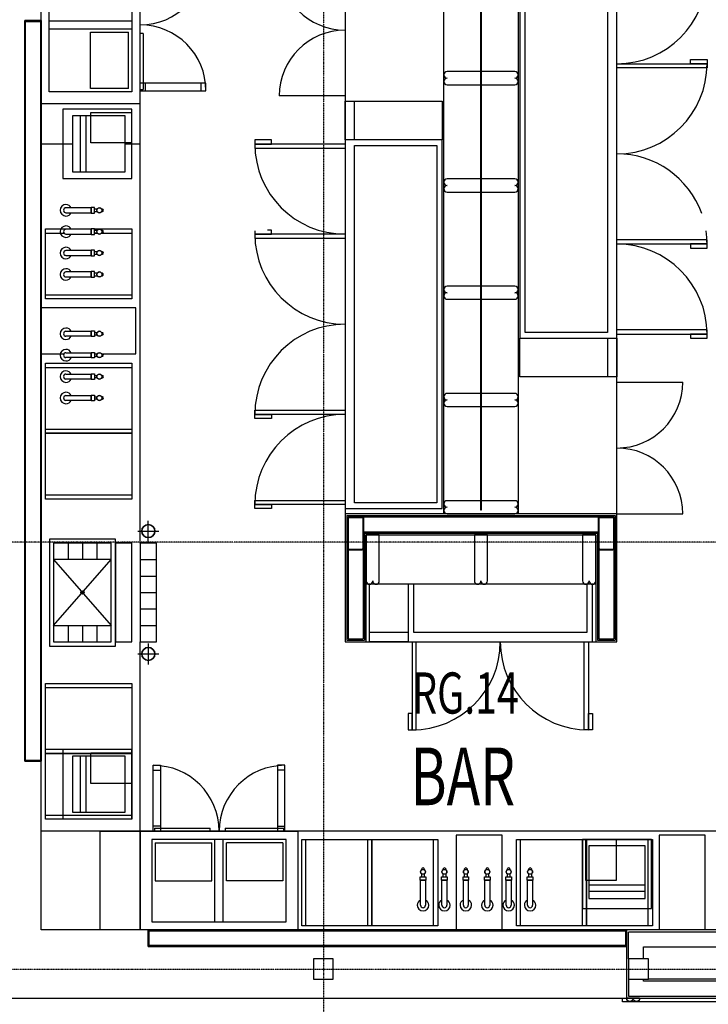
# Model space of a CAD drawing. Extents: x -12918 to 137115, y -46877 to 50150.
# Drawn here: x 37126 to 41306, y 9373 to 15355 of the extents above; entities that cross this region are included whole.
import ezdxf

# ---------------------------------------------------------------- set-up
doc = ezdxf.new("R2010")
doc.units = 0
doc.linetypes.add('X-2791-F$0$EDG-1DOT-2', pattern=[5, 2, -1.4, 0.2, -1.4])
for name, color, linetype in [('X-2791-F$0$A-AREA-IDEN', 31, 'CONTINUOUS'), ('X-2791-F$0$A-DETL-6', 11, 'CONTINUOUS'), ('X-2791-F$0$A-DETL-GENF', 11, 'CONTINUOUS'), ('X-2791-F$0$A-DETL-GENF-5', 11, 'CONTINUOUS'), ('X-2791-F$0$A-DETL-GENF-HDLN', 11, 'CONTINUOUS'), ('X-2791-F$0$A-FLOR-1', 11, 'CONTINUOUS'), ('X-2791-F$0$A-GENM', 11, 'CONTINUOUS'), ('X-2791-F$0$A-GLAZ-CWMG', 11, 'CONTINUOUS'), ('X-2791-F$0$A-GLAZ-CWMG-2', 11, 'CONTINUOUS'), ('X-2791-F$0$A-WALL-1', 8, 'CONTINUOUS'), ('X-2791-F$0$A-WALL-2', 8, 'CONTINUOUS'), ('X-2791-F$0$Q-CASE', 11, 'CONTINUOUS'), ('X-2791-F$0$Q-SPCQ', 11, 'CONTINUOUS'), ('X-2791-F$0$Q-SPCQ-HDLN', 11, 'CONTINUOUS'), ('X-2791-F$0$S-COLS-2', 8, 'CONTINUOUS'), ('X-2791-F$0$S-COLS-4', 8, 'CONTINUOUS'), ('X-2791-F$0$S-GRID-1', 133, 'X-2791-F$0$EDG-1DOT-2'), ('X-XREF', 7, 'CONTINUOUS')]:
    doc.layers.add(name, color=color, linetype=linetype)
doc.styles.add('X-2791-F$0$EDG', font='edg.shx', dxfattribs={"width": 0.9})

# ---------------------------------------------------------------- blocks, each defined once
blk = doc.blocks.new('X-2791-F')
at = {"layer": 'X-2791-F$0$A-DETL-6'}
blk.add_line((40809.7, 9390), (40974.7, 9390), dxfattribs=at)
at = {"layer": 'X-2791-F$0$A-DETL-GENF'}
for p, q in [((37857.2, 14846.3), (37857.2, 15801.3)), ((37305.4, 15348.8), (37807.2, 15348.8)), ((37305.4, 15298.8), (37807.2, 15298.8)), ((38257.2, 14968.8), (37857.2, 14968.8)), ((37887.2, 14968.8), (37887.2, 14923.8)), ((38227.2, 14923.8), (38227.2, 14968.8)), ((38257.2, 14923.8), (38257.2, 14968.8)), ((37857.2, 14923.8), (38257.2, 14923.8)), ((37257.2, 14846.3), (37857.2, 14846.3)), ((37447.2, 14771.3), (37447.2, 14431.3)), ((37767.2, 14771.3), (37447.2, 14771.3)), ((37767.2, 14431.3), (37767.2, 14771.3)), ((37447.2, 14431.3), (37767.2, 14431.3)), ((37307.2, 12200), (37307.2, 11550)), ((37707.2, 12200), (37307.2, 12200)), ((37707.2, 11550), (37707.2, 12200)), ((37807.2, 12175), (37707.2, 12175)), ((37707.2, 12175), (37707.2, 11575)), ((37707.2, 12175), (37707.2, 11575)), ((37807.2, 12175), (37707.2, 12175)), ((37807.2, 11575), (37807.2, 12175)), ((37807.2, 11575), (37807.2, 12175)), ((37857.2, 12175), (37857.2, 11575)), ((37957.2, 12175), (37857.2, 12175)), ((37957.2, 11575), (37957.2, 12175)), ((37307.2, 11550), (37707.2, 11550)), ((37707.2, 11575), (37807.2, 11575)), ((37707.2, 11575), (37807.2, 11575)), ((37857.2, 11575), (37957.2, 11575)), ((37447.2, 10880.3), (37447.2, 10540.3)), ((37767.2, 10880.3), (37447.2, 10880.3)), ((37767.2, 10540.3), (37767.2, 10880.3)), ((37936.7, 10825), (37981.7, 10825)), ((37936.7, 10425), (37936.7, 10825)), ((37936.7, 10795), (37981.7, 10795)), ((37981.7, 10825), (37981.7, 10425)), ((38691.7, 10825), (38691.7, 10425)), ((38736.7, 10825), (38691.7, 10825)), ((38736.7, 10795), (38691.7, 10795)), ((38736.7, 10425), (38736.7, 10825)), ((37447.2, 10540.3), (37767.2, 10540.3)), ((37859.2, 10425), (38814.2, 10425)), ((37859.2, 9825), (37859.2, 10425)), ((37981.7, 10455), (37936.7, 10455)), ((38691.7, 10455), (38736.7, 10455)), ((38814.2, 10425), (38814.2, 9825)), ((38311.7, 9873.2), (38311.7, 10375)), ((38361.7, 9873.2), (38361.7, 10375)), ((40922.2, 10335), (40582.2, 10335)), ((40582.2, 10335), (40582.2, 10015)), ((40922.2, 10015), (40922.2, 10335)), ((40582.2, 10015), (40922.2, 10015))]:
    blk.add_line(p, q, dxfattribs=at)
for centre, start, end in [((37907.2, 12248.4), 90, 270), ((37907.2, 12248.4), 270, 90), ((37907.2, 11501.6), 90, 270), ((37907.2, 11501.6), 270, 90)]:
    blk.add_arc(centre, 39.7, start, end, dxfattribs=at)
at = {"layer": 'X-2791-F$0$A-DETL-GENF-5'}
for p, q in [((37305.4, 14916.3), (37305.4, 15731.3)), ((37807.2, 15731.3), (37807.2, 14916.3)), ((37257.2, 15350), (37157.2, 15350)), ((37157.2, 15350), (37157.2, 10850)), ((37257.2, 15350), (37157.2, 15350)), ((37157.2, 15350), (37157.2, 10850)), ((37162.2, 15345), (37252.2, 15345)), ((37162.2, 10855), (37162.2, 15345)), ((37162.2, 15345), (37252.2, 15345)), ((37162.2, 10855), (37162.2, 15345)), ((37252.2, 15345), (37252.2, 10855)), ((37252.2, 15345), (37252.2, 10855)), ((37257.2, 10850), (37257.2, 15350)), ((37257.2, 10850), (37257.2, 15350)), ((37807.2, 14916.3), (37305.4, 14916.3)), ((37447.2, 14771.3), (37447.2, 14431.3)), ((37767.2, 14771.3), (37447.2, 14771.3)), ((37529.2, 14771.3), (37492.4, 14771.3)), ((37492.4, 14771.3), (37492.4, 14431.3)), ((37529.2, 14431.3), (37529.2, 14771.3)), ((37767.2, 14431.3), (37767.2, 14771.3)), ((37447.2, 14431.3), (37767.2, 14431.3)), ((37492.4, 14431.3), (37529.2, 14431.3)), ((37907.2, 12185.5), (37907.2, 12311.4)), ((37844.2, 12248.4), (37970.2, 12248.4)), ((37707.2, 12200), (37307.2, 12200)), ((37307.2, 12200), (37307.2, 11550)), ((37332.2, 12175), (37332.2, 11575)), ((37682.2, 12175), (37332.2, 12175)), ((37419.7, 12175), (37419.7, 12075)), ((37507.2, 12175), (37507.2, 12075)), ((37594.7, 12175), (37594.7, 12075)), ((37682.2, 11575), (37682.2, 12175)), ((37707.2, 11550), (37707.2, 12200)), ((37807.2, 12175), (37707.2, 12175)), ((37707.2, 12175), (37707.2, 11575)), ((37807.2, 11575), (37807.2, 12175)), ((37857.2, 12175), (37857.2, 11575)), ((37957.2, 12175), (37857.2, 12175)), ((37857.2, 12175), (37857.2, 11575)), ((37907.2, 12175), (37857.2, 12175)), ((37957.2, 11575), (37957.2, 12175)), ((37682.2, 12075), (37332.2, 12075)), ((37332.2, 11675), (37682.2, 12075)), ((37332.2, 12075), (37682.2, 11675)), ((37857.2, 12075), (37957.2, 12075)), ((37857.2, 11975), (37957.2, 11975)), ((37857.2, 11875), (37957.2, 11875)), ((37857.2, 11775), (37957.2, 11775)), ((37332.2, 11675), (37682.2, 11675)), ((37419.7, 11675), (37419.7, 11575)), ((37507.2, 11675), (37507.2, 11575)), ((37594.7, 11675), (37594.7, 11575)), ((37857.2, 11675), (37957.2, 11675)), ((37307.2, 11550), (37707.2, 11550)), ((37332.2, 11575), (37682.2, 11575)), ((37707.2, 11575), (37807.2, 11575)), ((37857.2, 11575), (37907.2, 11575)), ((37857.2, 11575), (37957.2, 11575)), ((37907.2, 11564.6), (37907.2, 11438.6)), ((37844.2, 11501.6), (37970.2, 11501.6)), ((37157.2, 10850), (37257.2, 10850)), ((37157.2, 10850), (37257.2, 10850)), ((37252.2, 10855), (37162.2, 10855)), ((37252.2, 10855), (37162.2, 10855)), ((37447.2, 10880.3), (37447.2, 10540.3)), ((37767.2, 10880.3), (37447.2, 10880.3)), ((37529.2, 10880.3), (37492.4, 10880.3)), ((37492.4, 10880.3), (37492.4, 10540.3)), ((37529.2, 10540.3), (37529.2, 10880.3)), ((37767.2, 10540.3), (37767.2, 10880.3)), ((37447.2, 10540.3), (37767.2, 10540.3)), ((37492.4, 10540.3), (37529.2, 10540.3)), ((38744.2, 10375), (37929.2, 10375)), ((37929.2, 10375), (37929.2, 9873.2)), ((38744.2, 9873.2), (38744.2, 10375)), ((40582.2, 10335), (40582.2, 10015)), ((40922.2, 10335), (40582.2, 10335)), ((40922.2, 10015), (40922.2, 10335)), ((40582.2, 10097), (40582.2, 10060.2)), ((40922.2, 10097), (40582.2, 10097)), ((40582.2, 10060.2), (40922.2, 10060.2)), ((40922.2, 10060.2), (40922.2, 10097)), ((40582.2, 10015), (40922.2, 10015)), ((37929.2, 9873.2), (38744.2, 9873.2)), ((37907.2, 9825), (37907.2, 9725)), ((40809.7, 9825), (37907.2, 9825)), ((37907.2, 9825), (37907.2, 9725)), ((40809.7, 9825), (37907.2, 9825)), ((37912.2, 9730), (37912.2, 9820)), ((37912.2, 9820), (40804.7, 9820)), ((37912.2, 9730), (37912.2, 9820)), ((37912.2, 9820), (40804.7, 9820)), ((40804.7, 9820), (40804.7, 9730)), ((40804.7, 9820), (40804.7, 9730)), ((37907.2, 9725), (40809.7, 9725)), ((37907.2, 9725), (40809.7, 9725)), ((40804.7, 9730), (37912.2, 9730)), ((40804.7, 9730), (37912.2, 9730))]:
    blk.add_line(p, q, dxfattribs=at)
for centre, radius in [((37907.2, 12248.4), 39.7), ((37507.2, 11875), 10), ((37907.2, 11501.6), 39.7)]:
    blk.add_circle(centre, radius, dxfattribs=at)
at = {"layer": 'X-2791-F$0$A-DETL-GENF-HDLN'}
for p, q in [((40161.4, 15660), (40161.4, 13420)), ((40194.4, 13455), (40194.4, 15625)), ((40694.4, 15625), (40694.4, 13455)), ((40751.4, 13420), (40751.4, 15660)), ((37556.3, 15278.8), (37787.2, 15278.8)), ((37556.3, 14936.3), (37556.3, 15278.8)), ((37787.2, 14936.3), (37787.2, 15278.8)), ((37787.2, 14936.3), (37556.3, 14936.3)), ((37857.2, 14601.3), (37857.2, 14846.3)), ((39101.4, 14892), (38701.4, 14892)), ((39101.4, 14625), (39101.4, 14860)), ((39101.4, 14860), (39691.4, 14860)), ((39158.4, 14625), (39158.4, 14860)), ((39691.4, 14860), (39691.4, 14625)), ((37387.2, 14811.3), (37387.2, 14391.3)), ((37807.2, 14811.3), (37387.2, 14811.3)), ((37557.2, 14791.3), (37807.2, 14791.3)), ((37557.2, 14606.3), (37557.2, 14791.3)), ((37807.2, 14391.3), (37807.2, 14811.3)), ((37257.2, 14601.3), (37447.2, 14601.3)), ((37807.2, 14606.3), (37557.2, 14606.3)), ((37767.2, 14601.3), (37857.2, 14601.3)), ((39101.4, 14625), (39101.4, 12385)), ((39691.4, 14625), (39101.4, 14625)), ((39691.4, 14625), (39101.4, 14625)), ((39691.4, 12385), (39691.4, 14625)), ((39158.4, 12420), (39158.4, 14590)), ((39158.4, 14590), (39658.4, 14590)), ((39658.4, 14590), (39658.4, 12420)), ((37387.2, 14391.3), (37807.2, 14391.3)), ((37282.2, 14084), (37560.2, 14084)), ((37282.2, 13659), (37282.2, 14084)), ((37282.2, 14059), (37395, 14059)), ((37580.2, 14084), (37807.2, 14084)), ((37580.2, 14059), (37598.2, 14059)), ((37622.4, 14059), (37807.2, 14059)), ((37807.2, 14084), (37807.2, 13659)), ((37282.2, 13684), (37807.2, 13684)), ((37807.2, 13659), (37282.2, 13659)), ((37832.2, 13604.4), (37252.2, 13604.4)), ((37252.2, 13604.4), (37252.2, 13325.4)), ((37832.2, 13325.4), (37832.2, 13604.4)), ((40161.4, 13420), (40751.4, 13420)), ((40161.4, 13420), (40751.4, 13420)), ((40161.4, 13185), (40161.4, 13420)), ((40694.4, 13455), (40194.4, 13455)), ((40694.4, 13420), (40694.4, 13185)), ((40751.4, 13420), (40751.4, 13185)), ((37252.2, 13325.4), (37395, 13325.4)), ((37580.2, 13325.4), (37598.3, 13325.4)), ((37622.4, 13325.4), (37832.2, 13325.4)), ((37282.2, 13267.7), (37807.2, 13267.7)), ((37282.2, 12842.7), (37282.2, 13267.7)), ((37282.2, 13242.7), (37807.2, 13242.7)), ((37807.2, 13267.7), (37807.2, 12842.7)), ((40751.4, 13185), (40161.4, 13185)), ((40751.4, 13153), (41151.4, 13153)), ((37282.2, 12867.7), (37807.2, 12867.7)), ((37282.2, 12442.7), (37282.2, 12867.7)), ((37282.2, 12867.7), (37807.2, 12867.7)), ((37807.2, 12867.7), (37807.2, 12442.7)), ((37282.2, 12842.7), (37807.2, 12842.7)), ((37807.2, 12842.7), (37282.2, 12842.7)), ((37282.2, 12467.7), (37807.2, 12467.7)), ((37807.2, 12442.7), (37282.2, 12442.7)), ((39101.4, 12385), (39691.4, 12385)), ((39658.4, 12420), (39158.4, 12420)), ((40751.4, 12353), (41151.4, 12353)), ((39248.9, 11575), (39248.9, 11925)), ((39483.9, 11925), (39483.9, 11575)), ((39483.9, 11925), (39483.9, 11575)), ((39518.9, 11632), (39518.9, 11925)), ((40568.9, 11925), (40568.9, 11632)), ((40603.9, 11575), (40603.9, 11925)), ((39483.9, 11632), (39248.9, 11632)), ((40568.9, 11632), (39518.9, 11632)), ((39483.9, 11575), (39248.9, 11575)), ((39483.9, 11575), (40603.9, 11575)), ((37282.2, 11322.8), (37807.2, 11322.8)), ((37282.2, 10897.8), (37282.2, 11322.8)), ((37807.2, 11322.8), (37807.2, 10897.8)), ((37282.2, 11297.8), (37807.2, 11297.8)), ((37282.2, 10922.8), (37807.2, 10922.8)), ((37282.2, 10497.8), (37282.2, 10922.8)), ((37282.2, 10922.8), (37807.2, 10922.8)), ((37282.2, 10897.8), (37807.2, 10897.8)), ((37807.2, 10897.8), (37282.2, 10897.8)), ((37387.2, 10920.3), (37387.2, 10500.3)), ((37807.2, 10920.3), (37387.2, 10920.3)), ((37557.2, 10900.3), (37807.2, 10900.3)), ((37557.2, 10715.3), (37557.2, 10900.3)), ((37807.2, 10922.8), (37807.2, 10497.8)), ((37807.2, 10500.3), (37807.2, 10920.3)), ((37807.2, 10715.3), (37557.2, 10715.3)), ((37282.2, 10522.8), (37807.2, 10522.8)), ((37807.2, 10497.8), (37282.2, 10497.8)), ((37387.2, 10500.3), (37807.2, 10500.3)), ((37614.2, 10425), (37859.2, 10425)), ((37614.2, 9825), (37614.2, 10425)), ((37949.2, 10355), (38291.7, 10355)), ((37949.2, 10355), (37949.2, 10124.1)), ((38291.7, 10124.1), (38291.7, 10355)), ((38724.2, 10355), (38381.7, 10355)), ((38381.7, 10124.1), (38381.7, 10355)), ((38724.2, 10355), (38724.2, 10124.1)), ((38839.2, 10375), (39264.2, 10375)), ((38839.2, 9850), (38839.2, 10375)), ((38864.2, 9850), (38864.2, 10375)), ((39239.2, 9850), (39239.2, 10375)), ((39239.2, 10375), (39664.2, 10375)), ((39239.2, 9850), (39239.2, 10375)), ((39264.2, 10375), (39264.2, 9850)), ((39264.2, 9850), (39264.2, 10375)), ((39639.2, 9850), (39639.2, 10375)), ((39664.2, 10375), (39664.2, 9850)), ((39776.4, 10400), (39776.4, 9820)), ((40055.4, 10400), (39776.4, 10400)), ((40055.4, 9820), (40055.4, 10400)), ((40142.2, 10375), (40567.2, 10375)), ((40142.2, 9850), (40142.2, 10375)), ((40167.2, 9850), (40167.2, 10375)), ((40542.2, 10375), (40542.2, 9955)), ((40962.2, 10375), (40542.2, 10375)), ((40542.2, 9850), (40542.2, 10375)), ((40542.2, 10375), (40967.2, 10375)), ((40542.2, 9850), (40542.2, 10375)), ((40562.2, 10125), (40562.2, 10375)), ((40567.2, 10375), (40567.2, 9850)), ((40567.2, 9850), (40567.2, 10375)), ((40747.2, 10375), (40747.2, 10125)), ((40942.2, 9850), (40942.2, 10375)), ((40962.2, 9955), (40962.2, 10375)), ((40967.2, 10375), (40967.2, 9850)), ((41009.1, 10400), (41009.1, 9825)), ((41288.1, 10400), (41009.1, 10400)), ((41288.1, 9825), (41288.1, 10400)), ((37949.2, 10124.1), (38291.7, 10124.1)), ((38724.2, 10124.1), (38381.7, 10124.1)), ((40747.2, 10125), (40562.2, 10125)), ((40542.2, 9955), (40962.2, 9955)), ((39264.2, 9850), (38839.2, 9850)), ((39664.2, 9850), (39239.2, 9850)), ((39776.4, 9820), (40055.4, 9820)), ((40567.2, 9850), (40142.2, 9850)), ((40967.2, 9850), (40542.2, 9850))]:
    blk.add_line(p, q, dxfattribs=at)
for centre, start, end in [((37857.2, 15723.8), 270, 0), ((39101.4, 15692), 180, 270), ((37857.2, 14923.8), 0, 90), ((39101.4, 14892), 90, 180), ((40751.4, 13153), 270, 0), ((40751.4, 12353), 0, 90), ((37936.7, 10425), 0, 90), ((38736.7, 10425), 90, 180)]:
    blk.add_arc(centre, 400, start, end, dxfattribs=at)
at = {"layer": 'X-2791-F$0$A-FLOR-1'}
blk.add_line((42892.2, 9525), (40942.7, 9525), dxfattribs=at)
at = {"layer": 'X-2791-F$0$A-GENM'}
for p, q in [((37560.2, 14212.5), (37407.2, 14212.5)), ((37407.2, 14182.5), (37560.2, 14182.5)), ((37580.2, 14214.5), (37560.2, 14214.5)), ((37560.2, 14214.5), (37560.2, 14180.5)), ((37560.2, 14182.5), (37560.2, 14212.5)), ((37560.2, 14180.5), (37580.2, 14180.5)), ((37580.2, 14205), (37580.2, 14214.5)), ((37597.2, 14205), (37580.2, 14205)), ((37580.2, 14190), (37580.2, 14205)), ((37580.2, 14180.5), (37580.2, 14190)), ((37580.2, 14190), (37597.2, 14190)), ((37629.1, 14205), (37623.2, 14205)), ((37623.2, 14190), (37629.1, 14190)), ((37560.2, 14082.5), (37407.2, 14082.5)), ((37580.2, 14084.5), (37560.2, 14084.5)), ((37560.2, 14084.5), (37560.2, 14050.5)), ((37560.2, 14052.5), (37560.2, 14082.5)), ((37580.2, 14075), (37580.2, 14084.5)), ((37597.2, 14075), (37580.2, 14075)), ((37580.2, 14060), (37580.2, 14075)), ((37580.2, 14050.5), (37580.2, 14060)), ((37580.2, 14060), (37597.2, 14060)), ((37629.1, 14075), (37623.2, 14075)), ((37623.2, 14060), (37629.1, 14060)), ((37407.2, 14052.5), (37560.2, 14052.5)), ((37560.2, 14050.5), (37580.2, 14050.5)), ((37560.2, 13952.5), (37407.2, 13952.5)), ((37580.2, 13954.5), (37560.2, 13954.5)), ((37560.2, 13954.5), (37560.2, 13920.5)), ((37560.2, 13922.5), (37560.2, 13952.5)), ((37580.2, 13945), (37580.2, 13954.5)), ((37597.2, 13945), (37580.2, 13945)), ((37580.2, 13930), (37580.2, 13945)), ((37629.1, 13945), (37623.2, 13945)), ((37407.2, 13922.5), (37560.2, 13922.5)), ((37560.2, 13920.5), (37580.2, 13920.5)), ((37580.2, 13920.5), (37580.2, 13930)), ((37580.2, 13930), (37597.2, 13930)), ((37623.2, 13930), (37629.1, 13930)), ((37560.2, 13822.5), (37407.2, 13822.5)), ((37580.2, 13824.5), (37560.2, 13824.5)), ((37560.2, 13824.5), (37560.2, 13790.5)), ((37560.2, 13792.5), (37560.2, 13822.5)), ((37580.2, 13815), (37580.2, 13824.5)), ((37407.2, 13792.5), (37560.2, 13792.5)), ((37560.2, 13790.5), (37580.2, 13790.5)), ((37597.2, 13815), (37580.2, 13815)), ((37580.2, 13800), (37580.2, 13815)), ((37580.2, 13790.5), (37580.2, 13800)), ((37580.2, 13800), (37597.2, 13800)), ((37629.1, 13815), (37623.2, 13815)), ((37623.2, 13800), (37629.1, 13800)), ((37407.2, 13461.9), (37560.2, 13461.9)), ((37560.2, 13463.9), (37580.2, 13463.9)), ((37560.2, 13429.9), (37560.2, 13463.9)), ((37560.2, 13461.9), (37560.2, 13431.9)), ((37580.2, 13463.9), (37580.2, 13454.4)), ((37560.2, 13431.9), (37407.2, 13431.9)), ((37580.2, 13429.9), (37560.2, 13429.9)), ((37580.2, 13454.4), (37597.2, 13454.4)), ((37580.2, 13454.4), (37580.2, 13439.4)), ((37580.2, 13439.4), (37580.2, 13429.9)), ((37597.2, 13439.4), (37580.2, 13439.4)), ((37623.2, 13454.4), (37629.1, 13454.4)), ((37629.1, 13439.4), (37623.2, 13439.4)), ((37407.2, 13331.9), (37560.2, 13331.9)), ((37560.2, 13301.9), (37407.2, 13301.9)), ((37560.2, 13333.9), (37580.2, 13333.9)), ((37560.2, 13299.9), (37560.2, 13333.9)), ((37560.2, 13331.9), (37560.2, 13301.9)), ((37580.2, 13299.9), (37560.2, 13299.9)), ((37580.2, 13333.9), (37580.2, 13324.4)), ((37580.2, 13324.4), (37597.2, 13324.4)), ((37580.2, 13324.4), (37580.2, 13309.4)), ((37580.2, 13309.4), (37580.2, 13299.9)), ((37597.2, 13309.4), (37580.2, 13309.4)), ((37623.2, 13324.4), (37629.1, 13324.4)), ((37629.1, 13309.4), (37623.2, 13309.4)), ((37407.2, 13201.9), (37560.2, 13201.9)), ((37560.2, 13171.9), (37407.2, 13171.9)), ((37560.2, 13203.9), (37580.2, 13203.9)), ((37560.2, 13169.9), (37560.2, 13203.9)), ((37560.2, 13201.9), (37560.2, 13171.9)), ((37580.2, 13169.9), (37560.2, 13169.9)), ((37580.2, 13203.9), (37580.2, 13194.4)), ((37580.2, 13194.4), (37597.2, 13194.4)), ((37580.2, 13194.4), (37580.2, 13179.4)), ((37580.2, 13179.4), (37580.2, 13169.9)), ((37597.2, 13179.4), (37580.2, 13179.4)), ((37623.2, 13194.4), (37629.1, 13194.4)), ((37629.1, 13179.4), (37623.2, 13179.4)), ((37407.2, 13071.9), (37560.2, 13071.9)), ((37560.2, 13041.9), (37407.2, 13041.9)), ((37560.2, 13073.9), (37580.2, 13073.9)), ((37560.2, 13039.9), (37560.2, 13073.9)), ((37560.2, 13071.9), (37560.2, 13041.9)), ((37580.2, 13073.9), (37580.2, 13064.4)), ((37580.2, 13064.4), (37597.2, 13064.4)), ((37580.2, 13064.4), (37580.2, 13049.4)), ((37580.2, 13049.4), (37580.2, 13039.9)), ((37597.2, 13049.4), (37580.2, 13049.4)), ((37623.2, 13064.4), (37629.1, 13064.4)), ((37629.1, 13049.4), (37623.2, 13049.4)), ((37580.2, 13039.9), (37560.2, 13039.9)), ((39567.2, 10191), (39567.2, 10196.9)), ((39582.2, 10196.9), (39582.2, 10191)), ((39697.2, 10191), (39697.2, 10196.9)), ((39712.2, 10196.9), (39712.2, 10191)), ((39827.2, 10191), (39827.2, 10196.9)), ((39842.2, 10196.9), (39842.2, 10191)), ((39957.2, 10191), (39957.2, 10196.9)), ((39972.2, 10196.9), (39972.2, 10191)), ((40087.2, 10191), (40087.2, 10196.9)), ((40102.2, 10196.9), (40102.2, 10191)), ((40217.2, 10191), (40217.2, 10196.9)), ((40232.2, 10196.9), (40232.2, 10191)), ((39557.7, 10148), (39567.2, 10148)), ((39557.7, 10128), (39557.7, 10148)), ((39591.7, 10128), (39557.7, 10128)), ((39559.7, 10128), (39589.7, 10128)), ((39559.7, 9975), (39559.7, 10128)), ((39567.2, 10148), (39567.2, 10165)), ((39567.2, 10148), (39582.2, 10148)), ((39582.2, 10165), (39582.2, 10148)), ((39582.2, 10148), (39591.7, 10148)), ((39589.7, 10128), (39589.7, 9975)), ((39591.7, 10148), (39591.7, 10128)), ((39687.7, 10148), (39697.2, 10148)), ((39687.7, 10128), (39687.7, 10148)), ((39721.7, 10128), (39687.7, 10128)), ((39689.7, 10128), (39719.7, 10128)), ((39689.7, 9975), (39689.7, 10128)), ((39697.2, 10148), (39697.2, 10165)), ((39697.2, 10148), (39712.2, 10148)), ((39712.2, 10165), (39712.2, 10148)), ((39712.2, 10148), (39721.7, 10148)), ((39719.7, 10128), (39719.7, 9975)), ((39721.7, 10148), (39721.7, 10128)), ((39817.7, 10148), (39827.2, 10148)), ((39817.7, 10128), (39817.7, 10148)), ((39851.7, 10128), (39817.7, 10128)), ((39819.7, 10128), (39849.7, 10128)), ((39819.7, 9975), (39819.7, 10128)), ((39827.2, 10148), (39827.2, 10165)), ((39827.2, 10148), (39842.2, 10148)), ((39842.2, 10165), (39842.2, 10148)), ((39842.2, 10148), (39851.7, 10148)), ((39849.7, 10128), (39849.7, 9975)), ((39851.7, 10148), (39851.7, 10128)), ((39947.7, 10148), (39957.2, 10148)), ((39947.7, 10128), (39947.7, 10148)), ((39981.7, 10128), (39947.7, 10128)), ((39949.7, 10128), (39979.7, 10128)), ((39949.7, 9975), (39949.7, 10128)), ((39957.2, 10148), (39957.2, 10165)), ((39957.2, 10148), (39972.2, 10148)), ((39972.2, 10165), (39972.2, 10148)), ((39972.2, 10148), (39981.7, 10148)), ((39979.7, 10128), (39979.7, 9975)), ((39981.7, 10148), (39981.7, 10128)), ((40077.7, 10148), (40087.2, 10148)), ((40077.7, 10128), (40077.7, 10148)), ((40111.7, 10128), (40077.7, 10128)), ((40079.7, 10128), (40109.7, 10128)), ((40079.7, 9975), (40079.7, 10128)), ((40087.2, 10148), (40087.2, 10165)), ((40087.2, 10148), (40102.2, 10148)), ((40102.2, 10165), (40102.2, 10148)), ((40102.2, 10148), (40111.7, 10148)), ((40109.7, 10128), (40109.7, 9975)), ((40111.7, 10148), (40111.7, 10128)), ((40207.7, 10148), (40217.2, 10148)), ((40207.7, 10128), (40207.7, 10148)), ((40241.7, 10128), (40207.7, 10128)), ((40209.7, 10128), (40239.7, 10128)), ((40209.7, 9975), (40209.7, 10128)), ((40217.2, 10148), (40217.2, 10165)), ((40217.2, 10148), (40232.2, 10148)), ((40232.2, 10165), (40232.2, 10148)), ((40232.2, 10148), (40241.7, 10148)), ((40239.7, 10128), (40239.7, 9975)), ((40241.7, 10148), (40241.7, 10128))]:
    blk.add_line(p, q, dxfattribs=at)
for centre in [(37610.2, 14197.5), (37610.2, 14067.5), (37610.2, 13937.5), (37610.2, 13807.5), (37610.2, 13446.9), (37610.2, 13316.9), (37610.2, 13186.9), (37610.2, 13056.9), (39574.7, 10178), (39704.7, 10178), (39834.7, 10178), (39964.7, 10178), (40094.7, 10178), (40224.7, 10178)]:
    blk.add_circle(centre, 15, dxfattribs=at)
for centre, radius, start, end in [((37407.2, 14197.5), 15, 90, 270), ((37610.2, 14197.5), 15, 30, 150), ((37610.2, 14197.5), 15, 210, 330), ((37626.5, 14197.5), 7.95, 289.47122, 70.52878), ((37407.2, 14067.5), 15, 90, 270), ((37610.2, 14067.5), 15, 30, 150), ((37610.2, 14067.5), 15, 210, 330), ((37626.5, 14067.5), 7.95, 289.47122, 70.52878), ((37407.2, 13937.5), 15, 90, 270), ((37610.2, 13937.5), 15, 30, 150), ((37626.5, 13937.5), 7.95, 289.47122, 70.52878), ((37610.2, 13937.5), 15, 210, 330), ((37407.2, 13807.5), 15, 90, 270), ((37610.2, 13807.5), 15, 30, 150), ((37610.2, 13807.5), 15, 210, 330), ((37626.5, 13807.5), 7.95, 289.47122, 70.52878), ((37407.2, 13446.9), 15, 90, 270), ((37610.2, 13446.9), 15, 30, 150), ((37610.2, 13446.9), 15, 210, 330), ((37626.5, 13446.9), 7.95, 289.47122, 70.52878), ((37407.2, 13316.9), 15, 90, 270), ((37610.2, 13316.9), 15, 30, 150), ((37610.2, 13316.9), 15, 210, 330), ((37626.5, 13316.9), 7.95, 289.47122, 70.52878), ((37407.2, 13186.9), 15, 90, 270), ((37610.2, 13186.9), 15, 30, 150), ((37610.2, 13186.9), 15, 210, 330), ((37626.5, 13186.9), 7.95, 289.47122, 70.52878), ((37407.2, 13056.9), 15, 90, 270), ((37610.2, 13056.9), 15, 30, 150), ((37610.2, 13056.9), 15, 210, 330), ((37626.5, 13056.9), 7.95, 289.47122, 70.52878), ((39574.7, 10178), 15, 120, 240), ((39574.7, 10194.3), 7.95, 19.47122, 160.52878), ((39574.7, 10178), 15, 300, 60), ((39704.7, 10178), 15, 120, 240), ((39704.7, 10194.3), 7.95, 19.47122, 160.52878), ((39704.7, 10178), 15, 300, 60), ((39834.7, 10178), 15, 120, 240), ((39834.7, 10194.3), 7.95, 19.47122, 160.52878), ((39834.7, 10178), 15, 300, 60), ((39964.7, 10178), 15, 120, 240), ((39964.7, 10194.3), 7.95, 19.47122, 160.52878), ((39964.7, 10178), 15, 300, 60), ((40094.7, 10178), 15, 120, 240), ((40094.7, 10194.3), 7.95, 19.47122, 160.52878), ((40094.7, 10178), 15, 300, 60), ((40224.7, 10178), 15, 120, 240), ((40224.7, 10194.3), 7.95, 19.47122, 160.52878), ((40224.7, 10178), 15, 300, 60), ((39574.7, 9975), 15, 180, 0), ((39704.7, 9975), 15, 180, 0), ((39834.7, 9975), 15, 180, 0), ((39964.7, 9975), 15, 180, 0), ((40094.7, 9975), 15, 180, 0), ((40224.7, 9975), 15, 180, 0)]:
    blk.add_arc(centre, radius, start, end, dxfattribs=at)
at = {"layer": 'X-2791-F$0$A-GLAZ-CWMG'}
for p, q in [((40784.7, 9387.5), (40784.7, 9410)), ((40849.7, 9387.5), (40784.7, 9387.5)), ((41384.3, 9387.5), (40849.7, 9387.5))]:
    blk.add_line(p, q, dxfattribs=at)
at = {"layer": 'X-2791-F$0$A-GLAZ-CWMG-2', "extrusion": (0, 0, -1)}
for p, q in [((40889.7, 9411), (40809.7, 9411)), ((40809.7, 9411), (40809.7, 9410)), ((40889.7, 9410), (40889.7, 9411))]:
    blk.add_line(p, q, dxfattribs=at)
for centre in [(-40829.7, 9410), (-40869.7, 9410)]:
    blk.add_arc(centre, 20, 180, 0, dxfattribs=at)
at = {"layer": 'X-2791-F$0$A-WALL-1'}
for p, q in [((39101.4, 12353), (39101.4, 11575)), ((40751.4, 12353), (39101.4, 12353)), ((40751.4, 11575), (40751.4, 12353)), ((39229.4, 11575), (39229.4, 12225)), ((39229.4, 12225), (40623.4, 12225)), ((40623.4, 12225), (40623.4, 11575)), ((39101.4, 11575), (39229.4, 11575)), ((40623.4, 11575), (40751.4, 11575)), ((42892.2, 9825), (40809.7, 9825)), ((40809.7, 9825), (40809.7, 9410)), ((40912.7, 9722), (42892.2, 9722)), ((40912.7, 9650), (40912.7, 9722)), ((40912.7, 9513), (40912.7, 9525)), ((42892.2, 9513), (40912.7, 9513)), ((40809.7, 9410), (43008.2, 9410))]:
    blk.add_line(p, q, dxfattribs=at)
at = {"layer": 'X-2791-F$0$A-WALL-2'}
for p, q in [((39111.4, 12343), (39111.4, 11585)), ((39111.4, 12343), (40741.4, 12343)), ((39120.4, 12334), (39120.4, 12331.9)), ((39120.4, 12334), (39125.4, 12334)), ((39205.4, 12334), (40647.4, 12334)), ((40727.4, 12334), (40732.4, 12334)), ((40732.4, 12334), (40732.4, 12331.9)), ((40741.4, 12343), (40741.4, 11585)), ((39215.4, 12244), (40637.4, 12244)), ((39219.4, 12235), (39219.4, 11585)), ((39219.4, 12235), (40633.4, 12235)), ((40633.4, 12235), (40633.4, 11585)), ((39120.4, 12136.1), (39120.4, 11594)), ((39210.4, 12136.1), (39210.4, 11594)), ((40642.4, 12136.1), (40642.4, 11594)), ((40732.4, 12136.1), (40732.4, 11594)), ((39111.4, 11585), (39219.4, 11585)), ((39120.4, 11594), (39210.4, 11594)), ((40633.4, 11585), (40741.4, 11585)), ((40642.4, 11594), (40732.4, 11594)), ((42905.2, 9812), (40822.7, 9812)), ((40822.7, 9650), (40822.7, 9812)), ((40822.7, 9525), (40822.7, 9423)), ((40822.7, 9423), (42995.2, 9423))]:
    blk.add_line(p, q, dxfattribs=at)
at = {"layer": 'X-2791-F$0$Q-CASE'}
for p, q in [((37257.2, 15350), (37257.2, 16770)), ((39701.4, 12353), (39701.4, 15692)), ((40151.4, 15692), (40151.4, 12353)), ((39923.9, 15667), (39923.9, 12378)), ((39928.9, 12378), (39928.9, 15667)), ((37157.2, 10850), (37157.2, 15350)), ((37157.2, 15350), (37257.2, 15350)), ((37257.2, 15350), (37257.2, 10850)), ((40131.4, 15040.2), (39721.4, 15040.2)), ((39721.4, 14960.2), (40131.4, 14960.2)), ((40131.4, 14388.4), (39721.4, 14388.4)), ((39721.4, 14308.4), (40131.4, 14308.4)), ((40131.4, 13736.6), (39721.4, 13736.6)), ((39721.4, 13656.6), (40131.4, 13656.6)), ((40131.4, 13084.8), (39721.4, 13084.8)), ((39721.4, 13004.8), (40131.4, 13004.8)), ((40131.4, 12433), (39721.4, 12433)), ((39721.4, 12353), (40131.4, 12353)), ((39923.9, 12378), (39928.9, 12378)), ((39309.4, 12225), (39229.4, 12225)), ((39229.4, 12225), (39229.4, 11945)), ((39309.4, 11945), (39309.4, 12225)), ((39966.4, 12225), (39886.4, 12225)), ((39886.4, 12225), (39886.4, 11945)), ((39966.4, 11945), (39966.4, 12225)), ((40623.4, 12225), (40543.4, 12225)), ((40543.4, 12225), (40543.4, 11945)), ((40623.4, 11945), (40623.4, 12225)), ((40623.4, 11925), (39229.4, 11925)), ((37257.2, 10850), (37157.2, 10850)), ((37257.2, 9825), (37257.2, 10850)), ((37907.2, 9825), (37257.2, 9825)), ((37907.2, 9725), (37907.2, 9825)), ((37907.2, 9825), (40809.7, 9825)), ((40809.7, 9725), (37907.2, 9725)), ((36807.2, 9410), (40809.7, 9410))]:
    blk.add_line(p, q, dxfattribs=at)
for centre, start, end in [((39721.4, 15020.2), 90, 270), ((40131.4, 15020.2), 270, 90), ((39721.4, 14980.2), 90, 270), ((40131.4, 14980.2), 270, 90), ((39721.4, 14368.4), 90, 270), ((40131.4, 14368.4), 270, 90), ((39721.4, 14328.4), 90, 270), ((40131.4, 14328.4), 270, 90), ((39721.4, 13716.6), 90, 270), ((40131.4, 13716.6), 270, 90), ((39721.4, 13676.6), 90, 270), ((40131.4, 13676.6), 270, 90), ((39721.4, 13064.8), 90, 270), ((39721.4, 13024.8), 90, 270), ((40131.4, 13064.8), 270, 90), ((40131.4, 13024.8), 270, 90), ((39721.4, 12413), 90, 270), ((39721.4, 12373), 90, 270), ((40131.4, 12413), 270, 90), ((40131.4, 12373), 270, 90), ((39249.4, 11945), 180, 0), ((39289.4, 11945), 180, 0), ((39906.4, 11945), 180, 0), ((39946.4, 11945), 180, 0), ((40563.4, 11945), 180, 0), ((40603.4, 11945), 180, 0)]:
    blk.add_arc(centre, 20, start, end, dxfattribs=at)
at = {"layer": 'X-2791-F$0$Q-SPCQ'}
for p, q in [((37857.2, 12175), (37857.2, 16770)), ((39101.4, 15692), (39101.4, 12353)), ((40751.4, 12353), (40751.4, 15692)), ((37876.4, 15270.6), (37857.2, 15270.6)), ((37876.4, 15270.6), (37876.4, 14931.3)), ((40751.4, 15087.5), (41298.9, 15087.5)), ((41198.9, 15112.5), (41298.9, 15112.5)), ((41198.9, 15087.5), (41198.9, 15112.5)), ((41298.9, 15087.5), (41198.9, 15087.5)), ((41298.9, 15112.5), (41298.9, 15087.5)), ((41298.9, 15087.5), (41298.9, 15062.5)), ((41298.9, 15062.5), (40751.4, 15062.5)), ((37857.2, 14931.3), (37876.4, 14931.3)), ((38553.9, 14625), (38553.9, 14600)), ((38653.9, 14625), (38553.9, 14625)), ((38553.9, 14600), (38553.9, 14575)), ((39101.4, 14600), (38553.9, 14600)), ((38553.9, 14600), (38653.9, 14600)), ((38653.9, 14600), (38653.9, 14625)), ((38553.9, 14575), (39101.4, 14575)), ((38553.9, 14072.5), (38553.9, 14052.5)), ((38653.9, 14077.5), (38629.8, 14077.5)), ((38653.9, 14052.5), (38653.9, 14077.5)), ((38553.9, 14052.5), (38553.9, 14027.5)), ((39101.4, 14052.5), (38553.9, 14052.5)), ((38553.9, 14052.5), (38653.9, 14052.5)), ((38553.9, 14027.5), (39101.4, 14027.5)), ((41298.9, 14017.5), (40751.4, 14017.5)), ((41298.9, 13992.5), (41298.9, 14017.5)), ((40751.4, 13992.5), (41298.9, 13992.5)), ((41298.9, 13992.5), (41198.9, 13992.5)), ((41198.9, 13992.5), (41198.9, 13967.5)), ((41198.9, 13967.5), (41298.9, 13967.5)), ((41298.9, 13967.5), (41298.9, 13992.5)), ((41298.9, 13470), (40751.4, 13470)), ((41298.9, 13445), (41298.9, 13470)), ((40751.4, 13445), (41298.9, 13445)), ((41298.9, 13445), (41198.9, 13445)), ((41198.9, 13445), (41198.9, 13420)), ((41198.9, 13420), (41298.9, 13420)), ((41298.9, 13420), (41298.9, 13445)), ((38553.9, 12982.5), (39101.4, 12982.5)), ((38553.9, 12957.5), (38553.9, 12982.5)), ((39101.4, 12957.5), (38553.9, 12957.5)), ((38553.9, 12957.5), (38653.9, 12957.5)), ((38553.9, 12932.5), (38553.9, 12957.5)), ((38653.9, 12932.5), (38553.9, 12932.5)), ((38653.9, 12957.5), (38653.9, 12932.5)), ((38553.9, 12435), (39101.4, 12435)), ((38553.9, 12410), (38553.9, 12435)), ((39101.4, 12410), (38553.9, 12410)), ((38553.9, 12410), (38653.9, 12410)), ((38553.9, 12385), (38553.9, 12410)), ((38653.9, 12385), (38553.9, 12385)), ((38653.9, 12410), (38653.9, 12385)), ((37857.2, 9825), (37857.2, 11575)), ((39229.4, 11575), (40623.4, 11575)), ((39508.9, 11575), (39508.9, 11040)), ((39533.9, 11040), (39533.9, 11575)), ((40553.9, 11040), (40553.9, 11575)), ((40578.9, 11575), (40578.9, 11040)), ((39508.9, 11140), (39483.9, 11140)), ((39483.9, 11140), (39483.9, 11040)), ((39508.9, 11040), (39508.9, 11140)), ((40578.9, 11140), (40603.9, 11140)), ((40578.9, 11040), (40578.9, 11140)), ((40603.9, 11140), (40603.9, 11040)), ((39483.9, 11040), (39508.9, 11040)), ((39508.9, 11040), (39533.9, 11040)), ((40578.9, 11040), (40553.9, 11040)), ((40603.9, 11040), (40578.9, 11040)), ((42889.2, 10425), (37257.2, 10425)), ((37944.2, 10444.2), (38283.5, 10444.2)), ((37944.2, 10444.2), (37944.2, 10425)), ((38283.5, 10425), (38283.5, 10444.2)), ((38373.5, 10444.2), (38729.6, 10444.2)), ((38373.5, 10444.2), (38373.5, 10425)), ((38729.6, 10425), (38729.6, 10444.2))]:
    blk.add_line(p, q, dxfattribs=at)
for centre, radius, start, end in [((37407.2, 14197.5), 35, 90, 270), ((37407.2, 14197.5), 15, 195, 210), ((37407.2, 14197.5), 15, 225, 240), ((37407.2, 14197.5), 15, 105, 120), ((37407.2, 14197.5), 35, 25.55757, 90), ((37407.2, 14197.5), 35, 270, 334.44243), ((37407.2, 14067.5), 35, 90, 270), ((37407.2, 14067.5), 15, 195, 210), ((37407.2, 14067.5), 15, 105, 120), ((37407.2, 14067.5), 35, 25.55757, 90), ((37407.2, 14067.5), 15, 225, 240), ((37407.2, 14067.5), 35, 270, 334.44243), ((37407.2, 13937.5), 35, 90, 270), ((37407.2, 13937.5), 15, 105, 120), ((37407.2, 13937.5), 35, 25.55757, 90), ((37407.2, 13937.5), 15, 195, 210), ((37407.2, 13937.5), 15, 225, 240), ((37407.2, 13937.5), 35, 270, 334.44243), ((37407.2, 13807.5), 35, 90, 270), ((37407.2, 13807.5), 15, 105, 120), ((37407.2, 13807.5), 35, 25.55757, 90), ((37407.2, 13807.5), 15, 195, 210), ((37407.2, 13807.5), 15, 225, 240), ((37407.2, 13807.5), 35, 270, 334.44243), ((37407.2, 13446.9), 35, 90, 270), ((37407.2, 13446.9), 35, 25.55757, 90), ((37407.2, 13446.9), 15, 150, 165), ((37407.2, 13446.9), 15, 120, 135), ((37407.2, 13446.9), 15, 240, 255), ((37407.2, 13446.9), 35, 270, 334.44243), ((37407.2, 13316.9), 35, 90, 270), ((37407.2, 13316.9), 35, 25.55757, 90), ((37407.2, 13316.9), 15, 150, 165), ((37407.2, 13316.9), 15, 120, 135), ((37407.2, 13316.9), 15, 240, 255), ((37407.2, 13316.9), 35, 270, 334.41676), ((37407.2, 13186.9), 35, 90, 270), ((37407.2, 13186.9), 35, 25.55757, 90), ((37407.2, 13186.9), 15, 150, 165), ((37407.2, 13186.9), 15, 120, 135), ((37407.2, 13186.9), 15, 240, 255), ((37407.2, 13186.9), 35, 270, 334.44243), ((37407.2, 13056.9), 35, 90, 270), ((37407.2, 13056.9), 15, 150, 165), ((37407.2, 13056.9), 15, 120, 135), ((37407.2, 13056.9), 15, 240, 255), ((37407.2, 13056.9), 35, 25.55757, 90), ((37407.2, 13056.9), 35, 270, 334.44243), ((39574.7, 9975), 35, 115.55757, 180), ((39574.7, 9975), 35, 0, 64.44243), ((39704.7, 9975), 35, 115.55757, 180), ((39704.7, 9975), 35, 0, 64.44243), ((39834.7, 9975), 35, 115.55757, 180), ((39834.7, 9975), 35, 0, 64.44243), ((39964.7, 9975), 35, 115.55757, 180), ((39964.7, 9975), 35, 0, 64.44243), ((40094.7, 9975), 35, 115.55757, 180), ((40094.7, 9975), 35, 0, 64.44243), ((40224.7, 9975), 35, 115.55757, 180), ((40224.7, 9975), 35, 0, 64.44243), ((39574.7, 9975), 35, 180, 0), ((39574.7, 9975), 15, 210, 225), ((39574.7, 9975), 15, 240, 255), ((39574.7, 9975), 15, 330, 345), ((39704.7, 9975), 35, 180, 0), ((39704.7, 9975), 15, 210, 225), ((39704.7, 9975), 15, 240, 255), ((39704.7, 9975), 15, 330, 345), ((39834.7, 9975), 35, 180, 0), ((39834.7, 9975), 15, 210, 225), ((39834.7, 9975), 15, 240, 255), ((39834.7, 9975), 15, 330, 345), ((39964.7, 9975), 35, 180, 0), ((39964.7, 9975), 15, 210, 225), ((39964.7, 9975), 15, 240, 255), ((39964.7, 9975), 15, 330, 345), ((40094.7, 9975), 35, 180, 0), ((40094.7, 9975), 15, 210, 225), ((40094.7, 9975), 15, 240, 255), ((40094.7, 9975), 15, 330, 345), ((40224.7, 9975), 35, 180, 0), ((40224.7, 9975), 15, 210, 225), ((40224.7, 9975), 15, 240, 255), ((40224.7, 9975), 15, 330, 345)]:
    blk.add_arc(centre, radius, start, end, dxfattribs=at)
at = {"layer": 'X-2791-F$0$Q-SPCQ-HDLN'}
for p, q in [((40751.4, 15087.5), (41298.9, 15087.5)), ((39101.4, 14600), (38553.9, 14600)), ((39101.4, 14052.5), (38553.9, 14052.5)), ((40751.4, 13992.5), (41298.9, 13992.5)), ((40751.4, 13445), (41298.9, 13445)), ((39101.4, 12957.5), (38553.9, 12957.5)), ((39101.4, 12410), (38553.9, 12410)), ((39508.9, 11575), (39508.9, 11040)), ((40578.9, 11575), (40578.9, 11040))]:
    blk.add_line(p, q, dxfattribs=at)
for centre, radius, start, end in [((40751.4, 15635), 547.5, 270, 0), ((40751.4, 15087.5), 547.5, 270, 0), ((39101.4, 14600), 547.5, 180, 270), ((40751.4, 13992.5), 547.5, 19.81559, 90), ((40751.4, 13992.5), 547.5, 0, 8.41464), ((39101.4, 14052.5), 547.5, 180, 270), ((40751.4, 13445), 547.5, 0, 90), ((39101.4, 12957.5), 547.5, 90, 180), ((39101.4, 12410), 547.5, 90, 180), ((39508.9, 11575), 535, 270, 0), ((40578.9, 11575), 535, 180, 270)]:
    blk.add_arc(centre, radius, start, end, dxfattribs=at)
at = {"layer": 'X-2791-F$0$S-COLS-2'}
for p, q in [((39120.4, 12324), (39120.4, 12144)), ((39205.4, 12329), (39125.4, 12329)), ((39210.4, 12144), (39210.4, 12324)), ((40642.4, 12324), (40642.4, 12144)), ((40727.4, 12329), (40647.4, 12329)), ((40732.4, 12144), (40732.4, 12324)), ((39125.4, 12139), (39205.4, 12139)), ((40647.4, 12139), (40727.4, 12139))]:
    blk.add_line(p, q, dxfattribs=at)
for centre, start, end in [((39125.4, 12324), 90, 180), ((39205.4, 12324), 0, 90), ((40647.4, 12324), 90, 180), ((40727.4, 12324), 0, 90), ((39125.4, 12144), 180, 270), ((39205.4, 12144), 270, 0), ((40647.4, 12144), 180, 270), ((40727.4, 12144), 270, 0)]:
    blk.add_arc(centre, 5, start, end, dxfattribs=at)
at = {"layer": 'X-2791-F$0$S-COLS-4'}
for p, q in [((39115.4, 12324), (39115.4, 12144)), ((39205.4, 12334), (39125.4, 12334)), ((39215.4, 12144), (39215.4, 12324)), ((40637.4, 12324), (40637.4, 12144)), ((40727.4, 12334), (40647.4, 12334)), ((40737.4, 12144), (40737.4, 12324)), ((39125.4, 12134), (39205.4, 12134)), ((40647.4, 12134), (40727.4, 12134)), ((39030.2, 9650), (38910.2, 9650)), ((38910.2, 9650), (38910.2, 9525)), ((39030.2, 9525), (39030.2, 9650)), ((40942.7, 9650), (40822.7, 9650)), ((40822.7, 9650), (40822.7, 9525)), ((40942.7, 9525), (40942.7, 9650)), ((38910.2, 9525), (39030.2, 9525)), ((40822.7, 9525), (40942.7, 9525))]:
    blk.add_line(p, q, dxfattribs=at)
for centre, radius, start, end in [((39125.4, 12324), 10, 90, 180), ((39205.4, 12324), 10, 0, 90), ((39205.4, 12324), 5, 0, 68.29371), ((40647.4, 12324), 10, 90, 180), ((40727.4, 12324), 10, 0, 90), ((40727.4, 12324), 5, 0, 68.29371), ((39125.4, 12144), 10, 180, 270), ((39125.4, 12144), 5, 209.65134, 225), ((39205.4, 12144), 10, 270, 0), ((39205.4, 12144), 5, 270, 338.29371), ((40647.4, 12144), 10, 180, 270), ((40647.4, 12144), 5, 209.65134, 225), ((40727.4, 12144), 10, 270, 0), ((40727.4, 12144), 5, 270, 338.29371)]:
    blk.add_arc(centre, radius, start, end, dxfattribs=at)
at = {"layer": 'X-2791-F$0$S-GRID-1'}
for p, q in [((38970.2, 29258.2), (38970.2, 0)), ((74770.2, 12181), (-1817.9, 12181)), ((-1817.9, 9587.5), (74700.2, 9587.5))]:
    blk.add_line(p, q, dxfattribs=at)
at = {"layer": 'X-2791-F$0$A-AREA-IDEN', "style": 'X-2791-F$0$EDG', "width": 0.7}
for s, height, p in [('RG.14', 250, (39508.7, 11139.4)), ('BAR', 350, (39498.8, 10582.8))]:
    blk.add_text(s, height=height, dxfattribs=at).set_placement(p)

msp = doc.modelspace()

# ---------------------------------------------------------------- block references
at = {"layer": 'X-XREF'}
msp.add_blockref('X-2791-F', (0, 0), dxfattribs=at)

doc.saveas('drawing.dxf')
